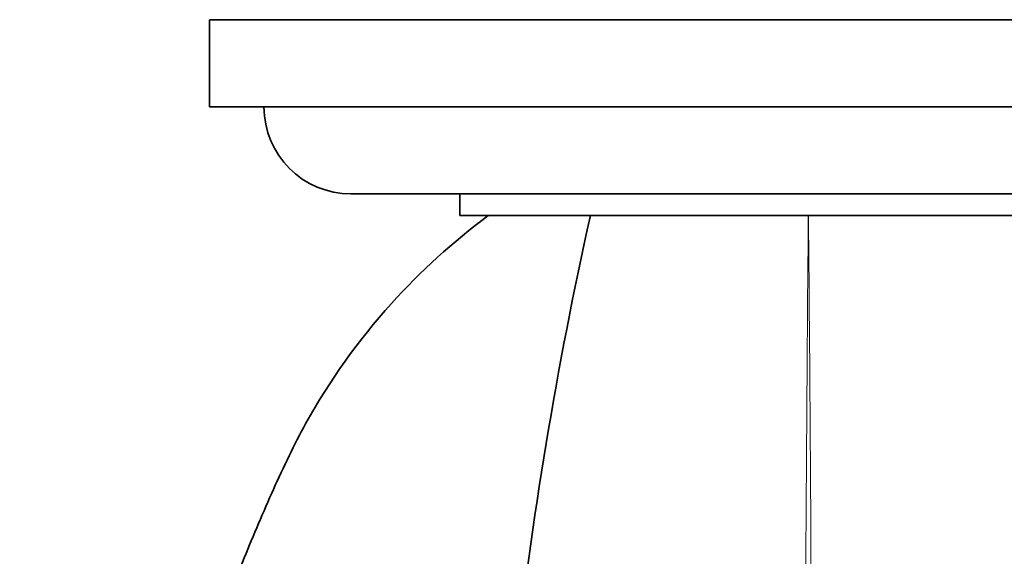
# Model space of a CAD drawing. Units: millimetres. Extents: x 0 to 1446, y 0 to 1242.
# Drawn here: x 886 to 931, y 408 to 433 of the extents above; entities that cross this region are included whole.
import ezdxf
from ezdxf import colors
from ezdxf.entities.mleader import LeaderData, LeaderLine
from ezdxf.math import Vec2, Vec3

# ---------------------------------------------------------------- set-up
doc = ezdxf.new("R2010")
doc.units = ezdxf.units.MM
doc.layers.add('DV5_Défaut', color=7, linetype='Continuous')
doc.layers.add('Défaut', color=7, linetype='Continuous')

# ---------------------------------------------------------------- blocks, each defined once
blk = doc.blocks.new('_DOT')
at = {"color": 0}
blk.add_line((0, 0), (-1, 0), dxfattribs=at)
at = {"color": 0, "const_width": 0.333}
blk.add_lwpolyline([(-0.1665, 0, 1), (0.1665, 0, 1)], format="xyb", close=True, dxfattribs=at)
blk = doc.blocks.new('SE4')
at = {"layer": 'DV5_Défaut', "color": 7, "linetype": 'Continuous', "lineweight": 35}
for p, q in [((949.783, 432.971), (894.783, 432.971)), ((894.783, 432.971), (894.783, 428.971)), ((949.783, 428.971), (894.783, 428.971)), ((943.283, 424.971), (901.283, 424.971)), ((906.283, 424.971), (906.283, 423.971)), ((938.283, 423.971), (906.283, 423.971))]:
    blk.add_line(p, q, dxfattribs=at)
for centre, radius, start, end in [((901.283, 428.971), 4, 180, 270), ((1101.429, 381.883), 193.784, 167.45508, 180.06015)]:
    blk.add_arc(centre, radius, start, end, dxfattribs=at)
at = {"layer": 'DV5_Défaut', "color": 7, "linetype": 'Continuous', "lineweight": 18}
for centre, radius, start, end in [((7170.243, 370.825), 6248.19, 179.5126436, 179.9491449), ((-5345.856, 370.706), 6268.37, 0.0517803, 0.4868744)]:
    blk.add_arc(centre, radius, start, end, dxfattribs=at)
at = {"layer": 'DV5_Défaut', "color": 7, "linetype": 'Continuous', "lineweight": 35}
blk.add_open_spline([(907.586, 423.971), (905.969, 422.776), (904.469, 421.414), (901.613, 418.244), (900.31, 416.411), (898.668, 413.458), (898.185, 412.432), (897.254, 410.358), (896.807, 409.309), (895.532, 406.142), (894.765, 403.997), (892.714, 397.485), (891.68, 393.036), (890.351, 384.525), (889.989, 380.457), (889.899, 376.371)], degree=3, knots=[0, 0, 0, 0, 0.114126, 0.114126, 0.244488, 0.244488, 0.30967, 0.30967, 0.374851, 0.374851, 0.505214, 0.505214, 0.76594, 0.76594, 1, 1, 1, 1], dxfattribs=at)

msp = doc.modelspace()

# ---------------------------------------------------------------- block references
at = {"layer": 'Défaut'}
msp.add_blockref('SE4', (0, 0), dxfattribs=at)

# ---------------------------------------------------------------- leaders
at = {"layer": 'Défaut', "color": 7, "linetype": 'Continuous', "lineweight": 18}
ml = msp.add_multileader_mtext('Standard', dxfattribs=at)
ml.set_content('{\\pxsm0.9;\\fSolid Edge ISO|b1||i0||c0|p34;\\W1.;16/02/2017\\P}', color=256)
ml.set_leader_properties()
ml.set_arrow_properties(name='DOT')
ml.build(insert=Vec2(0, 0))
ml.multileader.update_dxf_attribs({"leader_type": 0, "dogleg_length": 0, "arrow_head_size": 12})
ctx = ml.context
ctx.base_point, ctx.char_height, ctx.arrow_head_size, ctx.landing_gap_size = Vec3(1122.296, 1234.612), 12, 12, 4.2
notes = []
notes.append((ctx, [(0, (0, 0, 0), (0, 0), (1, 0), 1, [])]))
ctx.mtext.insert = Vec3(1124.296, 1240.732)
for ctx, leaders in notes:
    for number, flags, end, landing, length, lines in leaders:
        leader = LeaderData()
        leader.index, (leader.has_last_leader_line, leader.has_dogleg_vector, leader.attachment_direction) = number, flags
        leader.last_leader_point, leader.dogleg_vector, leader.dogleg_length = Vec3(end), Vec3(landing), length
        for number, points, colour, breaks in lines:
            line = LeaderLine()
            line.index, line.vertices, line.color, line.breaks = number, Vec3.list(points), colors.encode_raw_color(colour), breaks
            leader.lines.append(line)
        ctx.leaders.append(leader)

doc.saveas('drawing.dxf')
